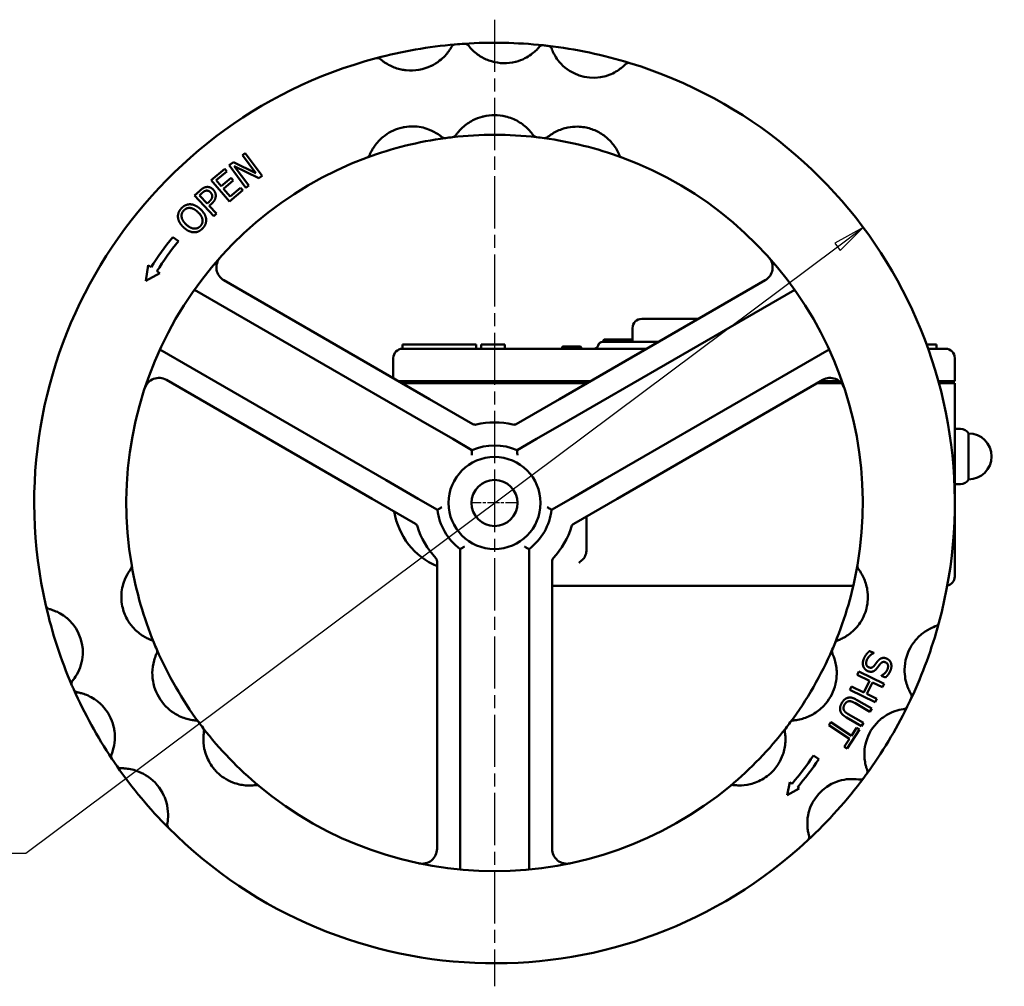
# Model space of a CAD drawing. Units: millimetres. Extents: x 0 to 840, y -7 to 594.
# Drawn here: x 154 to 368, y 201 to 411 of the extents above; entities that cross this region are included whole.
import ezdxf

# ---------------------------------------------------------------- set-up
doc = ezdxf.new("R2010")
doc.units = ezdxf.units.MM
doc.header["$LTSCALE"] = 2
doc.linetypes.add('CHAIN', pattern=[0.7087, 0.4724, -0.0591, 0.1181, -0.0591])
for name, color, linetype, lineweight in [('Видимый контур (ГОСТ)', 7, 'Continuous', 50), ('Маркер центра (ГОСТ)', 7, 'Continuous', 25), ('Размер (ГОСТ)', 7, 'Continuous', 25)]:
    doc.layers.add(name, color=color, linetype=linetype, lineweight=lineweight)
doc.styles.add('Обычный текст (ГОСТ)', font='GOST Common Italic.ttf')
doc.dimstyles.new('Обычный (ГОСТ)', dxfattribs={"dimscale": 2, "dimtxt": 3.5, "dimasz": 3.5, "dimexe": 1, "dimexo": 0, "dimgap": 0.5, "dimtad": 1, "dimrnd": 1e-08, "dimtxsty": 'Обычный текст (ГОСТ)', "dimblk": 'Filled-1', "dimcen": 0.09, "dimdle": 15, "dimclrd": 256, "dimclre": 256, "dimclrt": 256, "dimazin": 2, "dimtfac": 0.714286, "dimtdec": 3, "dimtmove": 0, "dimatfit": 3, "dimfxl": 1, "dimtolj": 1, "dimlwd": 25, "dimlwe": 25, "dimarcsym": 0})

# ---------------------------------------------------------------- blocks, each defined once
blk = doc.blocks.new('Filled-1')
at = {"color": 0}
for p, q in [((0, 0), (-1, 0.143)), ((-1, 0.143), (-1, -0.143)), ((-1, 0), (0, 0)), ((-1, -0.143), (0, 0))]:
    blk.add_line(p, q, dxfattribs=at)
at = {"color": 0, "flags": 128}
blk.add_lwpolyline([(-1, -0.143), (0, 0), (-1, 0.143), (-1, -0.143)], dxfattribs=at)
at = {"color": 0}
blk.add_solid([(-1, -0.143), (0, 0), (-1, 0.143), (-1, -0.143)], dxfattribs=at)
blk = doc.blocks.new('*D19')
at = {"layer": 'Defpoints', "color": 0, "linetype": 'Continuous', "transparency": 16777216}
for p in [(337.55, 365.88), (257.42, 306.06)]:
    blk.add_point(p, dxfattribs=at)
at = {"layer": 'Размер (ГОСТ)', "linetype": 'Continuous', "lineweight": 25, "transparency": 16777216}
for p, q in [((155.54, 230.01), (331.94, 361.69)), ((121.52, 230.01), (155.54, 230.01))]:
    blk.add_line(p, q, dxfattribs=at)
blk.add_arc((257.42, 306.06), 100, 312.8819, 37.8862, dxfattribs=at)
at = {"layer": 'Размер (ГОСТ)', "linetype": 'Continuous', "lineweight": 25, "transparency": 16777216, "xscale": 7, "yscale": 7, "zscale": 7, "rotation": 36.7402792593087}
blk.add_blockref('Filled-1', (337.55, 365.88), dxfattribs=at)
at = {"layer": 'Размер (ГОСТ)', "linetype": 'Continuous', "lineweight": 25, "transparency": 16777216, "insert": (121.52, 241.54), "char_height": 7, "attachment_point": 1, "style": 'Обычный текст (ГОСТ)'}
blk.add_mtext('\\A1; \\fAIGDT|b0|i0;{\\H7.0000;n}\\fGOST Common|b0|i1;{\\H7.0000;200}', dxfattribs=at)

msp = doc.modelspace()

# ---------------------------------------------------------------- linework, layer by layer
at = {"layer": 'Видимый контур (ГОСТ)'}
for p, q in [((202.6477, 381.6011), (203.2532, 382.0543)), ((205.542, 377.7348), (202.6477, 381.6011)), ((203.2532, 382.0543), (206.9088, 377.171)), ((199.7589, 379.4386), (200.6809, 380.1288)), ((203.4144, 374.5552), (199.7589, 379.4386)), ((200.6809, 380.1288), (205.542, 377.7348)), ((206.1806, 376.6259), (200.868, 379.2191)), ((200.868, 379.2191), (204.0199, 375.0085)), ((195.8682, 376.1947), (198.7829, 378.6581)), ((199.2487, 378.1069), (196.9532, 376.1668)), ((198.0317, 374.8907), (200.1724, 376.6999)), ((198.7829, 378.6581), (199.2487, 378.1069)), ((200.1724, 376.6999), (200.6383, 376.1487)), ((206.9088, 377.171), (206.1806, 376.6259)), ((199.8057, 371.5358), (195.8682, 376.1947)), ((196.9532, 376.1668), (198.0317, 374.8907)), ((200.6383, 376.1487), (198.4976, 374.3395)), ((199.959, 372.6103), (202.2545, 374.5503)), ((202.2545, 374.5503), (202.7204, 373.9991)), ((204.0199, 375.0085), (203.4144, 374.5552)), ((192.2343, 372.83), (193.3501, 373.8804)), ((196.4153, 368.3883), (192.2343, 372.83)), ((193.7952, 373.3354), (193.3057, 372.8746)), ((193.3057, 372.8746), (194.9727, 371.1036)), ((198.4976, 374.3395), (199.959, 372.6103)), ((202.7204, 373.9991), (199.8057, 371.5358)), ((194.9727, 371.1036), (195.3758, 371.4831)), ((195.9474, 371.0707), (195.4471, 370.5997)), ((195.4471, 370.5997), (197.0056, 368.944)), ((197.0056, 368.944), (196.4153, 368.3883)), ((187.4925, 363.8087), (188.716, 362.906)), ((181.6424, 354.2919), (182.1261, 357.7383)), ((182.1261, 357.7383), (182.8066, 357.2698)), ((184.6892, 355.9738), (181.6424, 354.2919)), ((184.0587, 356.4078), (184.6892, 355.9738)), ((243.3044, 328.6384), (198.6145, 354.4401)), ((316.2203, 354.4401), (271.5304, 328.6384)), ((241.3737, 323.9796), (192.1905, 352.3755)), ((322.6443, 352.3755), (273.4611, 323.9796)), ((289.4174, 346.0565), (301.6994, 346.0565)), ((287.4174, 341.0565), (287.4174, 344.0565)), ((237.4174, 340.5165), (253.4174, 340.5165)), ((237.4174, 340.5165), (237.4174, 339.5565)), ((253.4174, 340.5165), (253.4174, 339.5565)), ((254.517, 340.5065), (254.9789, 340.5065)), ((254.517, 339.5565), (254.517, 340.5065)), ((254.9789, 340.5065), (256.5024, 340.5065)), ((256.5024, 340.5065), (259.6223, 340.5065)), ((259.6223, 339.5565), (259.6223, 340.5065)), ((280.9193, 341.0565), (293.0392, 341.0565)), ((281.0749, 341.2557), (281.0749, 341.3565)), ((281.2749, 341.5565), (282.0038, 341.5565)), ((285.1815, 341.5565), (282.0038, 341.5565)), ((285.1815, 341.5565), (285.9104, 341.5565)), ((285.9104, 341.5565), (286.3377, 341.5565)), ((286.1104, 341.2565), (286.1104, 341.3565)), ((286.5952, 341.5565), (286.3377, 341.5565)), ((286.5377, 341.2565), (286.5377, 341.3565)), ((286.5952, 341.5565), (287.4174, 341.5565)), ((351.2924, 340.5165), (353.4174, 340.5165)), ((353.4174, 340.5165), (353.4174, 339.5565)), ((184.6905, 339.3851), (233.8737, 310.9892)), ((237.4174, 339.5565), (240.4174, 339.5565)), ((274.2512, 339.5565), (240.4174, 339.5565)), ((272.0941, 339.7565), (272.0941, 339.8565)), ((272.7656, 340.0565), (272.2941, 340.0565)), ((274.1784, 340.0565), (272.7656, 340.0565)), ((275.5866, 340.0565), (274.1784, 340.0565)), ((280.8844, 339.5565), (274.2512, 339.5565)), ((276.0627, 340.0565), (275.5866, 340.0565)), ((276.2627, 339.7565), (276.2627, 339.8565)), ((280.8844, 339.5565), (290.4411, 339.5565)), ((280.9611, 310.9892), (330.1443, 339.3851)), ((351.6392, 339.5565), (355.4174, 339.5565)), ((235.4174, 337.5565), (235.4174, 333.192)), ((357.4174, 332.5565), (357.4174, 337.5565)), ((186.1145, 332.7895), (230.8044, 306.9877)), ((240.4174, 332.5565), (236.5181, 332.5565)), ((237.3841, 332.0565), (240.4174, 332.0565)), ((240.4174, 332.5565), (274.2512, 332.5565)), ((240.4174, 332.0565), (277.4174, 332.0565)), ((241.4174, 332.5565), (241.4174, 332.0565)), ((249.4174, 332.5565), (249.4174, 332.0565)), ((258.0359, 332.0565), (258.0359, 332.5565)), ((274.2512, 332.5565), (278.3168, 332.5565)), ((277.4507, 332.0565), (277.4174, 332.0565)), ((277.4174, 332.0373), (277.4174, 332.0565)), ((284.0304, 306.9877), (328.7203, 332.7895)), ((327.4507, 332.0565), (332.8411, 332.0565)), ((328.3168, 332.5565), (332.3195, 332.5565)), ((331.7989, 332.0565), (331.7989, 332.5565)), ((357.4174, 332.5565), (353.8422, 332.5565)), ((353.9783, 332.0565), (357.4174, 332.0565)), ((357.4174, 290.0565), (357.4174, 332.0565)), ((250.8274, 324.295), (243.3044, 328.6384)), ((271.5304, 328.6384), (264.0074, 324.295)), ((248.3274, 319.9648), (241.3737, 323.9796)), ((252.713, 323.2064), (250.8274, 324.295)), ((264.0074, 324.295), (262.1219, 323.2064)), ((273.4611, 323.9796), (266.5074, 319.9648)), ((357.4174, 322.1806), (358.6854, 322.1806)), ((360.4174, 321.1806), (360.4174, 311.1806)), ((252.5071, 317.5517), (248.3274, 319.9648)), ((266.5074, 319.9648), (262.3277, 317.5517)), ((233.8737, 310.9892), (240.8274, 306.9745)), ((274.0074, 306.9745), (280.9611, 310.9892)), ((357.4174, 310.1806), (358.6854, 310.1806)), ((230.8044, 306.9877), (238.3274, 302.6443)), ((240.8274, 306.9745), (245.0071, 304.5613)), ((269.8277, 304.5613), (274.0074, 306.9745)), ((276.5074, 302.6443), (284.0304, 306.9877)), ((238.3274, 302.6443), (240.213, 301.5557)), ((274.6219, 301.5557), (276.5074, 302.6443)), ((277.4174, 296.0565), (277.4174, 303.1697)), ((249.9174, 296.0565), (249.9174, 291.2302)), ((264.9174, 291.2302), (264.9174, 296.0565)), ((244.9174, 293.4074), (244.9174, 291.2302)), ((269.9174, 291.2302), (269.9174, 293.4074)), ((244.9174, 291.2302), (244.9174, 282.5434)), ((249.9174, 291.2302), (249.9174, 283.2007)), ((264.9174, 283.2007), (264.9174, 291.2302)), ((269.9174, 282.5434), (269.9174, 291.2302)), ((278.672, 288.0565), (269.9174, 288.0565)), ((307.4174, 288.0565), (278.672, 288.0565)), ((307.4174, 288.0565), (335.3661, 288.0565)), ((244.9174, 282.5434), (244.9174, 230.9399)), ((249.9174, 283.2007), (249.9174, 226.4088)), ((264.9174, 226.4088), (264.9174, 283.2007)), ((269.9174, 230.9399), (269.9174, 282.5434)), ((338.8827, 273.8844), (339.821, 273.4886)), ((339.821, 273.4886), (339.7979, 273.434)), ((336.2343, 268.7268), (336.593, 269.4538)), ((338.9117, 267.4055), (336.2343, 268.7268)), ((336.593, 269.4538), (342.0632, 266.7543)), ((341.4895, 268.5411), (341.5126, 268.5957)), ((342.3822, 268.1645), (341.4895, 268.5411)), ((334.6329, 265.4819), (334.9917, 266.2089)), ((340.1031, 262.7824), (334.6329, 265.4819)), ((334.9917, 266.2089), (337.6692, 264.8876)), ((337.6692, 264.8876), (338.9117, 267.4055)), ((339.5589, 267.0861), (338.3164, 264.5682)), ((341.7044, 266.0273), (339.5589, 267.0861)), ((342.0632, 266.7543), (341.7044, 266.0273)), ((336.0736, 263.3133), (339.3722, 261.4139)), ((338.3164, 264.5682), (340.4619, 263.5094)), ((340.4619, 263.5094), (340.1031, 262.7824)), ((338.9676, 260.7114), (335.6691, 262.6107)), ((339.3722, 261.4139), (338.9676, 260.7114)), ((337.1695, 257.5884), (333.8709, 259.4878)), ((334.2583, 260.2002), (337.574, 258.291)), ((330.0362, 257.7832), (330.4818, 258.4604)), ((334.5287, 254.8264), (330.0362, 257.7832)), ((330.4818, 258.4604), (334.9744, 255.5036)), ((336.7024, 256.8163), (334.0065, 252.7201)), ((334.9744, 255.5036), (336.0995, 257.2131)), ((336.0995, 257.2131), (336.7024, 256.8163)), ((337.574, 258.291), (337.1695, 257.5884)), ((333.4036, 253.1169), (334.5287, 254.8264)), ((334.0065, 252.7201), (333.4036, 253.1169)), ((326.7075, 251.1642), (327.8695, 250.3856)), ((320.9746, 242.6086), (321.6162, 245.3951)), ((323.592, 244.0019), (320.9746, 242.6086)), ((321.6162, 245.3951), (322.0658, 245.0781)), ((323.2133, 244.2689), (323.592, 244.0019))]:
    msp.add_line(p, q, dxfattribs=at)
for radius in [10, 5]:
    msp.add_circle((257.4174, 306.0565), radius, dxfattribs=at)
for centre, radius, start, end in [((257.4174, 306.0565), 100, 94.894468, 104.895177), ((248.9707, 404.6955), 1, 94.894468, 150.595598), ((257.4174, 306.0565), 100, 93.754117, 94.894468), ((257.4174, 306.0565), 100, 83.92385, 93.754117), ((250.9354, 404.8441), 1, 37.637142, 93.754117), ((267.8966, 404.5003), 1, 83.92385, 140.040824), ((257.4174, 306.0565), 100, 83.340714, 83.92385), ((268.8979, 404.3886), 1, 20.502692, 83.340714), ((257.4174, 306.0565), 100, 72.881949, 83.340714), ((257.4174, 306.0565), 100, 104.895177, 192.881949), ((231.9693, 401.7299), 1, 49.194046, 104.895177), ((239.2563, 410.1702), 10.1508, 264.177071, 295.612574), ((259.5542, 411.4903), 9.8837, 253.555106, 284.12286), ((278.9069, 408.1313), 9.6858, 230.213998, 286.008664), ((286.5572, 400.6708), 1, 72.881949, 135.71997), ((257.4174, 306.0565), 100, 344.895177, 72.881949), ((257.4174, 380.0365), 10.2883, 76.568906, 103.431093), ((239.5647, 377.8501), 10.0249, 102.137285, 105.791348), ((257.4174, 306.0565), 80, 97.669072, 110.259561), ((246.6079, 386.332), 1, 230.294599, 277.669072), ((257.4174, 306.0565), 80, 96.546502, 97.669072), ((257.4174, 306.0565), 80, 83.453498, 96.546502), ((248.1826, 386.5283), 1, 276.546502, 324.89366), ((266.6522, 386.5283), 1, 215.10634, 263.453498), ((257.4174, 306.0565), 80, 82.266319, 83.453498), ((268.3175, 386.3197), 1, 262.266319, 309.455395), ((257.4174, 306.0565), 80, 69.768643, 82.266319), ((257.4174, 306.0565), 80, 110.259561, 189.768643), ((229.3692, 382.0453), 1, 290.259561, 337.634034), ((285.4282, 382.0591), 1, 202.579568, 249.768643), ((257.4174, 306.0565), 80, 350.259561, 69.768643), ((236.0325, 324.0754), 62.7285, 140.697307, 148.050219), ((236.0325, 324.0754), 61.21, 140.62573, 148.114631), ((200.2395, 357.2547), 3.25, 138.158106, 240), ((314.5953, 357.2547), 3.25, 300, 41.841894), ((289.4174, 344.0565), 2, 90, 180), ((278.9809, 340.5565), 1, 270, 345.522488), ((280.9174, 340.0565), 1, 92.027977, 165.522488), ((280.8749, 341.2557), 0.2, 272.027977, 0), ((281.2749, 341.3565), 0.2, 90, 180), ((285.9104, 341.3565), 0.2, 0, 90), ((286.3104, 341.2565), 0.2, 180, 270), ((286.3377, 341.3565), 0.2, 0, 90), ((286.7377, 341.2565), 0.2, 180, 270), ((237.4174, 337.5565), 2, 90, 180), ((271.8941, 339.7565), 0.2, 270, 0), ((272.2941, 339.8565), 0.2, 90, 180), ((276.0627, 339.8565), 0.2, 0, 90), ((276.4627, 339.7565), 0.2, 180, 270), ((355.4174, 337.5565), 2, 0, 90), ((184.4895, 329.9749), 3.25, 60, 161.841894), ((330.3453, 329.9749), 3.25, 18.158106, 120), ((253.213, 324.0724), 1, 240, 283.136259), ((257.4174, 306.0565), 17.5, 76.863741, 103.136259), ((261.6219, 324.0724), 1, 256.863741, 300), ((358.6854, 320.1806), 2, 30, 90), ((360.4174, 316.1806), 5, 270, 90), ((257.4174, 306.0565), 12.5, 66.869898, 113.130102), ((358.6854, 312.1806), 2, 270, 330), ((251.1019, 306.741), 15.6845, 189.303567, 246.777359), ((257.4174, 306.0565), 12.5, 186.869898, 233.130102), ((257.4174, 306.0565), 12.5, 306.869898, 353.130102), ((239.713, 300.6897), 1, 16.863741, 60), ((257.4174, 306.0565), 17.5, 196.863741, 223.136259), ((257.4174, 306.0565), 17.5, 316.863741, 343.136259), ((275.1219, 300.6897), 1, 120, 163.136259), ((243.9174, 293.4074), 1, 0, 43.136259), ((270.9174, 293.4074), 1, 136.863741, 180), ((177.5918, 292.3132), 1, 322.579568, 9.768643), ((257.4174, 306.0565), 80, 189.768643, 202.266319), ((257.4174, 306.0565), 80, 337.669072, 350.259561), ((337.2497, 292.3525), 1, 170.259561, 217.634034), ((355.4174, 290.0565), 2, 280.750883, 0), ((257.4174, 306.0565), 100, 192.881949, 203.340714), ((160.9091, 283.9851), 1, 192.881949, 255.71997), ((328.5188, 285.6206), 10.0249, 342.137285, 345.791348), ((158.2733, 273.6295), 9.6858, 350.213998, 46.008664), ((257.4174, 306.0565), 100, 334.894468, 344.895177), ((352.997, 280.2585), 1, 289.194046, 344.895177), ((182.4574, 275.3646), 1, 22.266319, 69.455395), ((332.3428, 275.2801), 1, 110.294599, 157.669072), ((257.4174, 306.0565), 80, 202.266319, 203.453498), ((183.1093, 273.8181), 1, 335.10634, 23.453498), ((257.4174, 306.0565), 80, 203.453498, 216.546502), ((257.4174, 306.0565), 80, 323.453498, 336.546502), ((331.7255, 273.8181), 1, 156.546502, 204.89366), ((257.4174, 306.0565), 80, 336.546502, 337.669072), ((356.6631, 269.7276), 10.1508, 144.177071, 175.612574), ((166.5191, 266.8329), 1, 140.502692, 203.340714), ((257.4174, 306.0565), 100, 203.340714, 203.92385), ((257.4174, 306.0565), 100, 203.92385, 213.754117), ((166.923, 265.9098), 1, 203.92385, 260.040824), ((193.3488, 269.0665), 10.2883, 196.568907, 223.431093), ((321.486, 269.0665), 10.2883, 316.568907, 343.431093), ((257.4174, 306.0565), 100, 333.754117, 334.894468), ((347.0647, 264.0521), 1, 334.894468, 30.595598), ((165.0407, 255.1901), 9.8837, 13.555106, 44.12286), ((257.4174, 306.0565), 100, 323.92385, 333.754117), ((346.211, 262.2763), 1, 277.637142, 333.754117), ((192.3441, 257.823), 1, 36.546502, 84.89366), ((257.4174, 306.0565), 80, 216.546502, 217.669072), ((257.4174, 306.0565), 80, 217.669072, 230.259561), ((193.3016, 256.5574), 1, 350.294599, 37.669072), ((257.4174, 306.0565), 80, 309.768643, 322.266319), ((321.4774, 256.4851), 1, 142.266319, 189.455395), ((257.4174, 306.0565), 80, 322.266319, 323.453498), ((322.4907, 257.823), 1, 95.10634, 143.453498), ((347.6574, 251.4891), 9.8837, 133.555106, 164.12286), ((175.1059, 251.0491), 1, 157.637142, 213.754117), ((257.4174, 306.0565), 100, 213.754117, 214.894468), ((265.5722, 292.9772), 74.0665, 319.706476, 325.63018), ((265.5722, 292.9772), 75.4653, 319.801301, 325.640276), ((257.4174, 306.0565), 100, 214.894468, 224.895177), ((176.2169, 249.4219), 1, 214.894468, 270.595598), ((176.3328, 238.2717), 10.1508, 24.177071, 55.612574), ((204.1686, 254.6988), 10.0249, 222.137285, 225.791348), ((257.4174, 306.0565), 100, 312.881949, 323.340714), ((336.8352, 246.948), 1, 260.502692, 323.340714), ((257.4174, 306.0565), 100, 323.340714, 323.92385), ((337.4327, 247.7594), 1, 323.92385, 20.040824), ((205.6332, 243.7717), 1, 50.259561, 97.634034), ((257.4174, 306.0565), 80, 230.259561, 309.768643), ((309.2322, 243.7972), 1, 82.579568, 129.768643), ((335.072, 236.4087), 9.6858, 110.213998, 166.008664), ((187.2859, 236.1811), 1, 169.194046, 224.895177), ((257.4174, 306.0565), 100, 224.895177, 312.881949), ((324.7859, 233.5135), 1, 312.881949, 15.71997), ((241.6674, 230.9399), 3.25, 258.158106, 0), ((273.1674, 230.9399), 3.25, 180, 281.841894)]:
    msp.add_arc(centre, radius, start, end, dxfattribs=at)
for points, knots in [([(248.0995, 405.1865), (248.0995, 405.1865), (248.0901, 405.1697), (248.0412, 405.084), (247.9869, 404.9895), (247.806, 404.6947), (247.6623, 404.4715), (247.2571, 403.9114), (246.9763, 403.5625), (246.3076, 402.8507), (245.9138, 402.4887), (244.9355, 401.7275), (244.3298, 401.3497), (243.6765, 401.0323), (243.6604, 401.0245), (243.6444, 401.0169)], [0, 0, 0, 0, 0.064551337, 0.064551337, 0.167833476, 0.167833476, 0.302100257, 0.302100257, 0.467617789, 0.467617789, 0.646115688, 0.646115688, 0.879631538, 0.879631538, 0.885497496, 0.885497496, 0.885497496, 0.885497496]), ([(256.7561, 402.0109), (256.3686, 402.1253), (255.9881, 402.2635), (254.8461, 402.7593), (254.1153, 403.1997), (253.0933, 403.9938), (252.7413, 404.3184), (252.2903, 404.7832), (252.1463, 404.9449), (251.8307, 405.3151), (251.7273, 405.4547), (251.7273, 405.4547)], [1.468008119, 1.468008119, 1.468008119, 1.468008119, 1.601475639, 1.601475639, 1.879815264, 1.879815264, 2.056151333, 2.056151333, 2.163495713, 2.163495713, 2.355324573, 2.355324573, 2.355324573, 2.355324573]), ([(267.1301, 405.1426), (267.1301, 405.1426), (267.1177, 405.1278), (267.0538, 405.0523), (266.9829, 404.9692), (266.7501, 404.712), (266.5668, 404.5184), (266.0634, 404.0429), (265.7222, 403.7531), (264.9322, 403.1824), (264.4779, 402.9036), (263.3901, 402.3558), (262.7418, 402.1094), (262.0393, 401.924), (262.0026, 401.9146), (261.9658, 401.9053)], [0, 0, 0, 0, 0.06485852, 0.06485852, 0.168632153, 0.168632153, 0.303537875, 0.303537875, 0.469122992, 0.469122992, 0.647307213, 0.647307213, 0.874783635, 0.874783635, 0.887312899, 0.887312899, 0.887312899, 0.887312899]), ([(272.7087, 400.6883), (272.1398, 401.1621), (271.6235, 401.7067), (270.8857, 402.6785), (270.6234, 403.0933), (270.2893, 403.7014), (270.1826, 403.9189), (269.9157, 404.5028), (269.8346, 404.7388), (269.8346, 404.7388)], [0, 0, 0, 0, 0.24501332, 0.24501332, 0.419810299, 0.419810299, 0.529738014, 0.529738014, 0.767044371, 0.767044371, 0.767044371, 0.767044371]), ([(238.2265, 400.0718), (237.8673, 400.1084), (237.51, 400.1643), (236.3076, 400.4184), (235.4774, 400.7135), (234.2864, 401.3046), (233.869, 401.5572), (233.3262, 401.9281), (233.151, 402.0588), (232.7572, 402.3661), (232.6228, 402.4868), (232.6228, 402.4868)], [1.497336161, 1.497336161, 1.497336161, 1.497336161, 1.616316065, 1.616316065, 1.902734518, 1.902734518, 2.081143079, 2.081143079, 2.188098643, 2.188098643, 2.382838898, 2.382838898, 2.382838898, 2.382838898]), ([(285.8413, 401.369), (285.8413, 401.369), (285.8271, 401.3543), (285.7533, 401.2796), (285.6714, 401.1972), (285.4018, 400.9428), (285.1889, 400.7514), (284.6109, 400.2929), (284.2249, 400.0209), (283.3504, 399.5093), (282.8591, 399.2717), (282.0965, 398.9817), (281.8389, 398.8959), (281.578, 398.8211)], [0, 0, 0, 0, 0.069210227, 0.069210227, 0.179946591, 0.179946591, 0.323903864, 0.323903864, 0.496281353, 0.496281353, 0.677214391, 0.677214391, 0.767036154, 0.767036154, 0.767036154, 0.767036154]), ([(249.0007, 385.9532), (249.0007, 385.9532), (249.0107, 385.9676), (249.0625, 386.0405), (249.1199, 386.1207), (249.3064, 386.3683), (249.4522, 386.554), (249.8631, 387.0299), (250.1505, 387.3327), (250.8005, 387.927), (251.1632, 388.2191), (251.9232, 388.7468), (252.3191, 388.9846), (253.3683, 389.5216), (254.0433, 389.7823), (254.834, 389.9957), (254.9307, 390.0202), (255.0277, 390.0434)], [0, 0, 0, 0, 0.05848166, 0.05848166, 0.15205231, 0.15205231, 0.27369415, 0.27369415, 0.43160578, 0.43160578, 0.58984569, 0.58984569, 0.74245059, 0.74245059, 0.9791796, 0.9791796, 1.01200408, 1.01200408, 1.01200408, 1.01200408]), ([(259.8071, 390.0434), (260.7769, 389.8118), (261.714, 389.4368), (263.3954, 388.4639), (264.1501, 387.8602), (265.1131, 386.886), (265.4166, 386.5142), (265.676, 386.173), (265.7306, 386.0981), (265.8121, 385.9848), (265.8341, 385.9532), (265.8341, 385.9532)], [1.54125577, 1.54125577, 1.54125577, 1.54125577, 1.86930636, 1.86930636, 2.18550221, 2.18550221, 2.39085743, 2.39085743, 2.46676754, 2.46676754, 2.55327807, 2.55327807, 2.55327807, 2.55327807]), ([(230.294, 381.6648), (230.294, 381.6648), (230.3005, 381.6807), (230.3344, 381.7618), (230.3719, 381.8511), (230.4971, 382.1286), (230.5964, 382.3379), (230.8873, 382.8822), (231.0974, 383.2342), (231.5971, 383.95), (231.8879, 384.3144), (232.515, 384.9918), (232.8489, 385.3071), (233.7544, 386.0504), (234.3559, 386.4453), (235.5812, 387.0733), (236.1999, 387.3166), (236.8366, 387.4966)], [0, 0, 0, 0, 0.0575968, 0.0575968, 0.14975168, 0.14975168, 0.26955303, 0.26955303, 0.42529478, 0.42529478, 0.58426556, 0.58426556, 0.73644816, 0.73644816, 0.97239862, 0.97239862, 1.19069028, 1.19069028, 1.19069028, 1.19069028]), ([(237.457, 387.6509), (237.5935, 387.6803), (237.7306, 387.7068), (238.4926, 387.8376), (239.127, 387.8854), (240.9045, 387.8508), (242.0521, 387.6252), (243.8978, 386.9308), (244.6426, 386.5181), (245.4427, 385.9771), (245.6532, 385.8162), (245.9073, 385.615), (245.969, 385.5626), (245.969, 385.5626)], [1.26100183, 1.26100183, 1.26100183, 1.26100183, 1.30707721, 1.30707721, 1.51606652, 1.51606652, 1.89381331, 1.89381331, 2.18492805, 2.18492805, 2.32779395, 2.32779395, 2.451728, 2.451728, 2.451728, 2.451728]), ([(268.9529, 385.5476), (268.9529, 385.5476), (268.9661, 385.5585), (269.034, 385.6138), (269.109, 385.6746), (269.3495, 385.8594), (269.5353, 385.9964), (270.0468, 386.3375), (270.3969, 386.5478), (271.1735, 386.9416), (271.6016, 387.1251), (272.4731, 387.4249), (272.9154, 387.5445), (274.0624, 387.7704), (274.7777, 387.8333), (275.9974, 387.8091), (276.5028, 387.7604), (277.8575, 387.5249), (278.694, 387.2636), (280.2971, 386.5219), (281.0615, 386.0331), (282.3927, 384.9051), (282.968, 384.2667), (283.706, 383.2287), (283.9414, 382.8325), (284.2393, 382.2674), (284.3329, 382.0677), (284.4691, 381.7638), (284.5048, 381.6751), (284.5048, 381.6751)], [0, 0, 0, 0, 0.05742377, 0.05742377, 0.14930179, 0.14930179, 0.26874323, 0.26874323, 0.4240171, 0.4240171, 0.58294415, 0.58294415, 0.73487766, 0.73487766, 0.9704593, 0.9704593, 1.1375402, 1.1375402, 1.42433298, 1.42433298, 1.72068743, 1.72068743, 2.00342733, 2.00342733, 2.17838505, 2.17838505, 2.29878392, 2.29878392, 2.4330375, 2.4330375, 2.4330375, 2.4330375]), ([(252.4516, 316.4291), (252.4516, 316.4308), (252.4517, 316.4324), (252.4552, 316.5235), (252.4589, 316.6129), (252.4665, 316.7863), (252.4705, 316.8703), (252.4805, 317.0753), (252.4865, 317.1894), (252.4965, 317.3698), (252.5004, 317.4382), (252.5058, 317.5287), (252.5071, 317.5517), (252.5071, 317.5517)], [-0.000505867, -0.000505867, -0.000505867, -0.000505867, 0, 0, 0.026846594, 0.026846594, 0.053326714, 0.053326714, 0.094755295, 0.094755295, 0.131933931, 0.131933931, 0.167232273, 0.167232273, 0.167232273, 0.167232273]), ([(262.3277, 317.5517), (262.3277, 317.5517), (262.3291, 317.5287), (262.3344, 317.4382), (262.3383, 317.3698), (262.3483, 317.1894), (262.3543, 317.0753), (262.3643, 316.8703), (262.3683, 316.7863), (262.3759, 316.6129), (262.3796, 316.5235), (262.3831, 316.4324), (262.3832, 316.4308), (262.3832, 316.4291)], [0, 0, 0, 0, 0.035161038, 0.035161038, 0.072195058, 0.072195058, 0.113462491, 0.113462491, 0.139839608, 0.139839608, 0.166581775, 0.166581775, 0.167085674, 0.167085674, 0.167085674, 0.167085674]), ([(245.0071, 304.5613), (245.0071, 304.5613), (245.0264, 304.574), (245.102, 304.6238), (245.1594, 304.6615), (245.3106, 304.7603), (245.4064, 304.8226), (245.5789, 304.9338), (245.6497, 304.9792), (245.7961, 305.0725), (245.8716, 305.1203), (245.9487, 305.1689), (245.9501, 305.1698), (245.9516, 305.1707)], [0, 0, 0, 0, 0.035161038, 0.035161038, 0.072195058, 0.072195058, 0.113462491, 0.113462491, 0.139839608, 0.139839608, 0.166581775, 0.166581775, 0.167085674, 0.167085674, 0.167085674, 0.167085674]), ([(268.8832, 305.1707), (268.8847, 305.1698), (268.8861, 305.1689), (268.9632, 305.1203), (269.0387, 305.0725), (269.1851, 304.9792), (269.2559, 304.9338), (269.4284, 304.8226), (269.5242, 304.7603), (269.6755, 304.6615), (269.7328, 304.6238), (269.8085, 304.574), (269.8277, 304.5613), (269.8277, 304.5613)], [-0.000505867, -0.000505867, -0.000505867, -0.000505867, 0, 0, 0.026846594, 0.026846594, 0.053326714, 0.053326714, 0.094755295, 0.094755295, 0.131933931, 0.131933931, 0.167232273, 0.167232273, 0.167232273, 0.167232273]), ([(250.9174, 296.5697), (250.9159, 296.5689), (250.9144, 296.5681), (250.8338, 296.5256), (250.7546, 296.4841), (250.6005, 296.404), (250.5258, 296.3654), (250.3433, 296.2716), (250.2415, 296.2198), (250.0803, 296.1382), (250.019, 296.1074), (249.938, 296.0668), (249.9174, 296.0565), (249.9174, 296.0565)], [-0.000505867, -0.000505867, -0.000505867, -0.000505867, 0, 0, 0.026846594, 0.026846594, 0.053326714, 0.053326714, 0.094755295, 0.094755295, 0.131933931, 0.131933931, 0.167232273, 0.167232273, 0.167232273, 0.167232273]), ([(264.9174, 296.0565), (264.9174, 296.0565), (264.8968, 296.0668), (264.8158, 296.1074), (264.7545, 296.1382), (264.5933, 296.2198), (264.4915, 296.2716), (264.309, 296.3654), (264.2343, 296.404), (264.0803, 296.4841), (264.001, 296.5256), (263.9204, 296.5681), (263.9189, 296.5689), (263.9174, 296.5697)], [0, 0, 0, 0, 0.035161038, 0.035161038, 0.072195058, 0.072195058, 0.113462491, 0.113462491, 0.139839608, 0.139839608, 0.166581775, 0.166581775, 0.167085674, 0.167085674, 0.167085674, 0.167085674]), ([(277.4174, 296.0565), (277.4174, 295.739), (277.3764, 295.4215), (277.2384, 294.8784), (277.1567, 294.6485), (277.0575, 294.4285)], [1.836273941, 1.836273941, 1.836273941, 1.836273941, 1.931522047, 1.931522047, 2.004698524, 2.004698524, 2.004698524, 2.004698524]), ([(275.7914, 293.0398), (275.7927, 293.0411), (275.7939, 293.0424), (276.0446, 293.3078), (276.3095, 293.5572), (276.5889, 293.7971), (276.6055, 293.8112), (276.6221, 293.8253)], [-0.115783157, -0.115783157, -0.115783157, -0.115783157, -0.115250153, -0.115250153, -0.00685325, -0.00685325, 0, 0, 0, 0]), ([(276.6221, 293.8253), (276.7571, 293.9398), (276.8652, 294.0765), (276.9922, 294.2926), (277.0264, 294.3594), (277.0575, 294.4285)], [1.0655332523, 1.0655332523, 1.0655332523, 1.0655332523, 1.1216638674, 1.1216638674, 1.1452689041, 1.1452689041, 1.1452689041, 1.1452689041]), ([(182.8083, 276.301), (182.8083, 276.301), (182.7922, 276.307), (182.7104, 276.3381), (182.6202, 276.3727), (182.3399, 276.4886), (182.1283, 276.581), (181.577, 276.8535), (181.2198, 277.0516), (180.489, 277.5283), (180.1146, 277.8085), (179.4171, 278.4159), (179.0918, 278.7402), (178.3216, 279.6236), (177.9091, 280.2136), (177.0836, 281.7169), (176.7351, 282.6658), (176.4097, 284.2578), (176.3423, 284.8822), (176.3183, 286.6394), (176.5028, 287.7812), (177.1242, 289.629), (177.5055, 290.3791), (178.0045, 291.1799), (178.1518, 291.389), (178.3375, 291.6433), (178.386, 291.7055), (178.386, 291.7055)], [0, 0, 0, 0, 0.05743142, 0.05743142, 0.14932169, 0.14932169, 0.26877905, 0.26877905, 0.42407361, 0.42407361, 0.5836173, 0.5836173, 0.73595084, 0.73595084, 0.97210589, 0.97210589, 1.30202976, 1.30202976, 1.50844371, 1.50844371, 1.8822948, 1.8822948, 2.1711453, 2.1711453, 2.31078498, 2.31078498, 2.43303712, 2.43303712, 2.43303712, 2.43303712]), ([(336.4578, 291.7419), (336.4578, 291.7419), (336.4683, 291.7283), (336.5217, 291.6584), (336.5802, 291.5812), (336.758, 291.3341), (336.8896, 291.1433), (337.2156, 290.6191), (337.4155, 290.2611), (337.7862, 289.4688), (337.957, 289.0329), (338.2305, 288.1479), (338.3365, 287.6998), (338.5269, 286.5408), (338.5673, 285.8205), (338.4966, 284.4488), (338.3982, 283.7964), (338.237, 283.1599)], [0, 0, 0, 0, 0.05760445, 0.05760445, 0.14977157, 0.14977157, 0.26958883, 0.26958883, 0.42535126, 0.42535126, 0.58494176, 0.58494176, 0.73752956, 0.73752956, 0.97405878, 0.97405878, 1.19069082, 1.19069082, 1.19069082, 1.19069082]), ([(160.6624, 283.016), (160.6624, 283.016), (160.6822, 283.0111), (160.7836, 282.9846), (160.8957, 282.9549), (161.2504, 282.8488), (161.5222, 282.7603), (162.2077, 282.4894), (162.6362, 282.2912), (163.5163, 281.79), (163.9676, 281.4836), (164.6007, 280.9679), (164.8046, 280.7871), (165.0006, 280.5979)], [0, 0, 0, 0, 0.069153898, 0.069153898, 0.179800134, 0.179800134, 0.32364024, 0.32364024, 0.496037227, 0.496037227, 0.676887873, 0.676887873, 0.767036617, 0.767036617, 0.767036617, 0.767036617]), ([(338.0605, 282.5456), (338.02, 282.4202), (337.9772, 282.2956), (337.7157, 281.5819), (337.444, 281.0124), (336.5382, 279.4986), (335.7802, 278.6208), (334.2647, 277.3604), (333.5312, 276.9137), (332.6437, 276.4777), (332.3895, 276.3713), (332.0756, 276.2465), (331.9959, 276.218), (331.9959, 276.218)], [1.26100239, 1.26100239, 1.26100239, 1.26100239, 1.30446461, 1.30446461, 1.51175941, 1.51175941, 1.88662957, 1.88662957, 2.1791077, 2.1791077, 2.32505681, 2.32505681, 2.45172828, 2.45172828, 2.45172828, 2.45172828]), ([(348.4325, 275.6687), (348.6097, 275.9142), (348.798, 276.1518), (349.5867, 277.0608), (350.2763, 277.6634), (351.651, 278.5913), (352.3351, 278.9226), (353.1275, 279.2498), (353.3258, 279.3141), (353.3258, 279.3141)], [1.4973323, 1.4973323, 1.4973323, 1.4973323, 1.597121864, 1.597121864, 1.894180202, 1.894180202, 2.174137452, 2.174137452, 2.382840332, 2.382840332, 2.382840332, 2.382840332]), ([(167.8182, 271.9832), (167.6898, 271.2386), (167.4697, 270.5043), (166.8634, 269.0794), (166.4526, 268.4159), (165.905, 267.6502), (165.7474, 267.4689), (165.7474, 267.4689)], [0, 0, 0, 0, 0.250083837, 0.250083837, 0.534068041, 0.534068041, 0.767044666, 0.767044666, 0.767044666, 0.767044666]), ([(183.4878, 266.1326), (183.198, 267.1064), (183.0543, 268.1254), (183.0669, 270.0885), (183.2189, 271.0451), (183.5794, 272.3328), (183.7407, 272.7574), (183.9072, 273.1557), (183.9485, 273.2483), (184.0025, 273.3675), (184.0164, 273.3972), (184.0164, 273.3972)], [1.5412524, 1.5412524, 1.5412524, 1.5412524, 1.87554332, 1.87554332, 2.19266238, 2.19266238, 2.38904214, 2.38904214, 2.47333554, 2.47333554, 2.55327621, 2.55327621, 2.55327621, 2.55327621]), ([(330.8184, 273.3972), (330.8184, 273.3972), (330.8258, 273.3813), (330.8631, 273.2999), (330.904, 273.21), (331.0252, 272.9241), (331.1134, 272.7047), (331.3201, 272.1104), (331.4386, 271.7099), (331.6307, 270.8381), (331.7034, 270.365), (331.7786, 269.421), (331.7844, 268.9504), (331.716, 267.7528), (331.5965, 267.0268), (331.3839, 266.2587), (331.3658, 266.1956), (331.3471, 266.1326)], [0, 0, 0, 0, 0.05852991, 0.05852991, 0.15217776, 0.15217776, 0.27391997, 0.27391997, 0.43185052, 0.43185052, 0.59429064, 0.59429064, 0.74970623, 0.74970623, 0.99038398, 0.99038398, 1.01200505, 1.01200505, 1.01200505, 1.01200505]), ([(347.9254, 264.5611), (347.9254, 264.5611), (347.9156, 264.5776), (347.8658, 264.6629), (347.8111, 264.7572), (347.6462, 265.0614), (347.5246, 265.2977), (347.2421, 265.9289), (347.0803, 266.3466), (346.7983, 267.2818), (346.6817, 267.804), (346.5098, 269.0466), (346.4866, 269.7752), (346.5416, 270.499), (346.5418, 270.5015), (346.542, 270.5041)], [0, 0, 0, 0, 0.064574245, 0.064574245, 0.167893038, 0.167893038, 0.302207468, 0.302207468, 0.467725708, 0.467725708, 0.646279267, 0.646279267, 0.884647664, 0.884647664, 0.885498201, 0.885498201, 0.885498201, 0.885498201]), ([(166.75, 264.9249), (166.75, 264.9249), (166.769, 264.9216), (166.8664, 264.9039), (166.974, 264.8841), (167.3134, 264.8109), (167.5729, 264.749), (168.2368, 264.5506), (168.6584, 264.3999), (169.5479, 264.0008), (170.0167, 263.7466), (171.0522, 263.0669), (171.6045, 262.6135), (172.1125, 262.095), (172.1241, 262.0831), (172.1357, 262.0711)], [0, 0, 0, 0, 0.064890692, 0.064890692, 0.168715799, 0.168715799, 0.303688438, 0.303688438, 0.469273599, 0.469273599, 0.647534933, 0.647534933, 0.881815863, 0.881815863, 0.887313911, 0.887313911, 0.887313911, 0.887313911]), ([(192.4331, 258.819), (192.4331, 258.819), (192.4157, 258.8206), (192.3265, 258.829), (192.2282, 258.8385), (191.92, 258.8764), (191.686, 258.9098), (191.0679, 259.028), (190.6618, 259.1256), (189.8107, 259.3951), (189.3646, 259.5687), (188.5095, 259.9756), (188.099, 260.206), (187.096, 260.8639), (186.527, 261.3305), (185.9682, 261.8986), (185.9226, 261.9458), (185.8775, 261.9935)], [0, 0, 0, 0, 0.05853, 0.05853, 0.152178, 0.152178, 0.27392041, 0.27392041, 0.43185099, 0.43185099, 0.59429971, 0.59429971, 0.74972125, 0.74972125, 0.99040723, 0.99040723, 1.01200506, 1.01200506, 1.01200506, 1.01200506]), ([(328.9573, 261.9935), (328.2587, 261.2555), (327.4477, 260.6213), (325.741, 259.6507), (324.8366, 259.3041), (323.5415, 258.9727), (323.0934, 258.9001), (322.6652, 258.8452), (322.5643, 258.8347), (322.4343, 258.8218), (322.4017, 258.819), (322.4017, 258.819)], [1.5412524, 1.5412524, 1.5412524, 1.5412524, 1.8756479, 1.8756479, 2.19275191, 2.19275191, 2.3890655, 2.3890655, 2.47343612, 2.47343612, 2.5532762, 2.5532762, 2.5532762, 2.5532762]), ([(340.847, 258.652), (341.0801, 258.8736), (341.3241, 259.0839), (342.2766, 259.827), (343.0574, 260.2774), (344.5618, 260.9088), (345.2851, 261.0963), (346.1316, 261.2615), (346.3438, 261.2852), (346.3438, 261.2852)], [1.468003564, 1.468003564, 1.468003564, 1.468003564, 1.574262327, 1.574262327, 1.867370031, 1.867370031, 2.143394304, 2.143394304, 2.355326388, 2.355326388, 2.355326388, 2.355326388]), ([(174.6491, 257.5066), (174.725, 257.1917), (174.7854, 256.873), (174.9521, 255.6754), (174.9513, 254.7754), (174.7455, 253.1578), (174.5459, 252.4375), (174.2663, 251.6242), (174.1811, 251.4296), (174.1811, 251.4296)], [1.468003682, 1.468003682, 1.468003682, 1.468003682, 1.575018038, 1.575018038, 1.867709415, 1.867709415, 2.143939992, 2.143939992, 2.355326295, 2.355326295, 2.355326295, 2.355326295]), ([(196.7348, 247.973), (196.673, 248.0414), (196.6121, 248.1106), (196.1615, 248.6371), (195.812, 249.1288), (194.9597, 250.5899), (194.5657, 251.6281), (194.1701, 253.5498), (194.1214, 254.4417), (194.1726, 255.5579), (194.2132, 255.8966), (194.2696, 256.2925), (194.2873, 256.3888), (194.2873, 256.3888)], [1.26100507, 1.26100507, 1.26100507, 1.26100507, 1.29140933, 1.29140933, 1.48965843, 1.48965843, 1.84956658, 1.84956658, 2.14879887, 2.14879887, 2.31571157, 2.31571157, 2.45172958, 2.45172958, 2.45172958, 2.45172958]), ([(320.491, 256.3209), (320.491, 256.3209), (320.4938, 256.3039), (320.5078, 256.2173), (320.5229, 256.1219), (320.5628, 255.8208), (320.5886, 255.591), (320.6282, 254.9767), (320.6352, 254.5679), (320.5871, 253.6872), (320.5296, 253.2129), (320.3462, 252.2893), (320.2243, 251.8393), (319.8334, 250.7173), (319.5202, 250.0585), (318.6494, 248.6476), (318.0471, 247.9227), (316.9128, 246.893), (316.4333, 246.5306), (315.0022, 245.639), (313.9782, 245.2167), (312.0875, 244.7705), (311.2134, 244.697), (310.1412, 244.7111), (309.8229, 244.7374), (309.4514, 244.7761), (309.3614, 244.7888), (309.3614, 244.7888)], [0, 0, 0, 0, 0.05746987, 0.05746987, 0.14942167, 0.14942167, 0.26895901, 0.26895901, 0.42435755, 0.42435755, 0.58716092, 0.58716092, 0.74166566, 0.74166566, 0.98089533, 0.98089533, 1.28893988, 1.28893988, 1.48654602, 1.48654602, 1.8455984, 1.8455984, 2.14126392, 2.14126392, 2.30199022, 2.30199022, 2.43303773, 2.43303773, 2.43303773, 2.43303773]), ([(338.3721, 248.102), (338.3721, 248.102), (338.3655, 248.1201), (338.3321, 248.2133), (338.2955, 248.3164), (338.1891, 248.647), (338.113, 248.9027), (337.9529, 249.5768), (337.8726, 250.0173), (337.7735, 250.9871), (337.7592, 251.5203), (337.8301, 252.7574), (337.9468, 253.4631), (338.142, 254.1622), (338.1463, 254.1776), (338.1507, 254.193)], [0, 0, 0, 0, 0.064891578, 0.064891578, 0.168718102, 0.168718102, 0.303692583, 0.303692583, 0.469277746, 0.469277746, 0.647541232, 0.647541232, 0.882020414, 0.882020414, 0.88731394, 0.88731394, 0.88731394, 0.88731394]), ([(176.2273, 248.4219), (176.2273, 248.4219), (176.2465, 248.4222), (176.3453, 248.4227), (176.4544, 248.4229), (176.8005, 248.4136), (177.0659, 248.4007), (177.754, 248.3298), (178.1966, 248.261), (179.1476, 248.0376), (179.6583, 247.8774), (180.8225, 247.404), (181.467, 247.0584), (182.0658, 246.6485)], [0, 0, 0, 0, 0.064585504, 0.064585504, 0.16792231, 0.16792231, 0.302260159, 0.302260159, 0.467778761, 0.467778761, 0.646360048, 0.646360048, 0.885498566, 0.885498566, 0.885498566, 0.885498566]), ([(205.5004, 244.7628), (205.5004, 244.7628), (205.4833, 244.7605), (205.396, 244.7492), (205.2998, 244.7371), (204.9965, 244.7067), (204.7652, 244.6881), (204.1476, 244.6679), (203.7372, 244.6739), (202.8563, 244.75), (202.3836, 244.8223), (201.4648, 245.0345), (201.0178, 245.1705), (199.9059, 245.5966), (199.2557, 245.9302), (198.1234, 246.6769), (197.6302, 247.0736), (197.1786, 247.5129)], [0, 0, 0, 0, 0.0576424, 0.0576424, 0.14987023, 0.14987023, 0.26976642, 0.26976642, 0.42563146, 0.42563146, 0.58845489, 0.58845489, 0.7432136, 0.7432136, 0.98280607, 0.98280607, 1.19069344, 1.19069344, 1.19069344, 1.19069344]), ([(331.7253, 245.4979), (332.4437, 245.7624), (333.2001, 245.9401), (334.7433, 246.1236), (335.5187, 246.0977), (336.4403, 246.0063), (336.6702, 245.9617), (336.6702, 245.9617)], [0, 0, 0, 0, 0.253356963, 0.253356963, 0.536868276, 0.536868276, 0.767044934, 0.767044934, 0.767044934, 0.767044934]), ([(185.5932, 242.429), (185.7051, 242.1799), (185.8069, 241.9262), (186.2054, 240.8042), (186.3917, 239.8893), (186.5149, 238.2233), (186.464, 237.4677), (186.3503, 236.5868), (186.3036, 236.3686), (186.3036, 236.3686)], [1.497330513, 1.497330513, 1.497330513, 1.497330513, 1.587326097, 1.587326097, 1.889902147, 1.889902147, 2.167191886, 2.167191886, 2.382841685, 2.382841685, 2.382841685, 2.382841685]), ([(325.7485, 233.7845), (325.7485, 233.7845), (325.7429, 233.8041), (325.715, 233.9056), (325.6845, 234.018), (325.5988, 234.3796), (325.5394, 234.6603), (325.4314, 235.3911), (325.3891, 235.8615), (325.3836, 236.8751), (325.4237, 237.4198), (325.5541, 238.2241), (325.6083, 238.4886), (325.6736, 238.7505)], [0, 0, 0, 0, 0.069296603, 0.069296603, 0.180171167, 0.180171167, 0.3243081, 0.3243081, 0.496653876, 0.496653876, 0.677716937, 0.677716937, 0.767035375, 0.767035375, 0.767035375, 0.767035375])]:
    msp.add_open_spline(points, degree=3, knots=knots, dxfattribs=at)
for points in [[(193.3501, 373.8804), (193.746, 374.2531), (194.4223, 374.6453), (194.7736, 374.6976)], [(194.7736, 374.6976), (195.1812, 374.7622), (195.9533, 374.5046), (196.3023, 374.1338)], [(194.7464, 373.9116), (194.5179, 373.873), (194.0724, 373.5962), (193.7952, 373.3354)], [(195.7037, 373.5364), (195.4868, 373.7668), (195.01, 373.9561), (194.7464, 373.9116)], [(195.3758, 371.4831), (195.7358, 371.8219), (196.0701, 372.3539), (196.0718, 372.6406)], [(196.0718, 372.6406), (196.0796, 372.8991), (195.9036, 373.3241), (195.7037, 373.5364)], [(196.8419, 372.7816), (196.825, 372.338), (196.4225, 371.5179), (195.9474, 371.0707)], [(196.3023, 374.1338), (196.5733, 373.8459), (196.856, 373.1344), (196.8419, 372.7816)], [(189.3796, 370.084), (189.8064, 370.5376), (190.8076, 370.9666), (191.3291, 370.951)], [(191.2798, 370.1556), (190.8834, 370.1961), (190.1855, 369.9161), (189.8941, 369.6065)], [(192.9647, 369.2556), (192.5255, 369.6689), (191.6656, 370.1184), (191.2798, 370.1556)], [(191.3291, 370.951), (191.8614, 370.9251), (192.9896, 370.3929), (193.544, 369.8711)], [(188.6358, 368.0891), (188.5845, 368.6261), (188.9595, 369.6376), (189.3796, 370.084)], [(189.8479, 365.9437), (189.2899, 366.4688), (188.7012, 367.5456), (188.6358, 368.0891)], [(189.8941, 369.6065), (189.5926, 369.2861), (189.3618, 368.5937), (189.4266, 368.1865)], [(189.4266, 368.1865), (189.4874, 367.7967), (189.9952, 366.9658), (190.4272, 366.5593)], [(193.5011, 366.2119), (194.0805, 366.8275), (193.8394, 368.4323), (192.9647, 369.2556)], [(193.544, 369.8711), (194.084, 369.363), (194.7013, 368.2661), (194.7525, 367.7291)], [(192.0558, 364.8637), (191.5201, 364.8859), (190.3951, 365.4288), (189.8479, 365.9437)], [(190.4272, 366.5593), (191.302, 365.7361), (192.9218, 365.5964), (193.5011, 366.2119)], [(194.7525, 367.7291), (194.8046, 367.1642), (194.4189, 366.1628), (194.0089, 365.7273)], [(194.0089, 365.7273), (193.5855, 365.2773), (192.6019, 364.8453), (192.0558, 364.8637)], [(337.6674, 272.2242), (337.9248, 272.8346), (338.5411, 273.5832), (338.8827, 273.8844)], [(337.5589, 270.5425), (337.4263, 270.9149), (337.4503, 271.7096), (337.6674, 272.2242)], [(338.3372, 272.0061), (338.0759, 271.3866), (338.3235, 270.5364), (338.7471, 270.3578)], [(339.7979, 273.434), (339.2962, 273.2111), (338.5197, 272.4388), (338.3372, 272.0061)], [(340.5835, 271.5951), (340.7838, 271.8539), (341.2102, 272.2159), (341.4718, 272.3148)], [(341.4718, 272.3148), (341.7316, 272.4091), (342.3133, 272.3891), (342.6412, 272.2507)], [(342.6412, 272.2507), (343.3244, 271.9625), (343.7995, 270.5067), (343.4517, 269.6823)], [(338.537, 269.529), (338.2045, 269.6692), (337.6802, 270.2069), (337.5589, 270.5425)], [(340.4242, 270.0474), (340.0026, 269.5438), (339.0608, 269.308), (338.537, 269.529)], [(338.7471, 270.3578), (339.0841, 270.2156), (339.6434, 270.3713), (339.9, 270.687)], [(339.9, 270.687), (340.0823, 270.9158), (340.3651, 271.3063), (340.5835, 271.5951)], [(341.2063, 271.0748), (341.0426, 270.8649), (340.5886, 270.2463), (340.4242, 270.0474)], [(342.3901, 271.4392), (342.0349, 271.5891), (341.4518, 271.3897), (341.2063, 271.0748)], [(341.5126, 268.5957), (341.8719, 268.7607), (342.5898, 269.445), (342.7838, 269.9051)], [(343.4517, 269.6823), (343.2519, 269.2087), (342.7116, 268.4494), (342.3822, 268.1645)], [(342.7838, 269.9051), (343.0028, 270.4243), (342.7864, 271.2721), (342.3901, 271.4392)], [(332.8744, 262.6113), (333.1432, 263.0783), (333.787, 263.6316), (334.1718, 263.7352)], [(334.1718, 263.7352), (334.6063, 263.8558), (335.5081, 263.6389), (336.0736, 263.3133)], [(332.5512, 260.9207), (332.4483, 261.3165), (332.5932, 262.123), (332.8744, 262.6113)], [(333.4741, 262.266), (333.2842, 261.9361), (333.2067, 261.2963), (333.3394, 261.0316)], [(333.3394, 261.0316), (333.4643, 260.7828), (333.9027, 260.4049), (334.2583, 260.2002)], [(334.4716, 262.9979), (334.176, 262.9798), (333.6764, 262.6173), (333.4741, 262.266)], [(335.6691, 262.6107), (335.3006, 262.8228), (334.7494, 263.0147), (334.4716, 262.9979)], [(333.8709, 259.4878), (333.3182, 259.806), (332.6583, 260.4826), (332.5512, 260.9207)]]:
    msp.add_open_spline(points, degree=2, dxfattribs=at)
at = {"layer": 'Маркер центра (ГОСТ)', "linetype": 'CHAIN', "ltscale": 11.993792}
for p, q in [((257.4174, 411.0565), (257.4174, 301.0565)), ((257.4174, 311.0565), (257.4174, 201.0565)), ((257.4174, 311.0565), (257.4174, 201.0565)), ((257.4174, 311.0565), (257.4174, 201.0565))]:
    msp.add_line(p, q, dxfattribs=at)
at = {"layer": 'Маркер центра (ГОСТ)', "linetype": 'CHAIN', "ltscale": 2.777527}
msp.add_line((262.4174, 306.0565), (252.4174, 306.0565), dxfattribs=at)
msp.add_line((262.4174, 306.0565), (252.4174, 306.0565), dxfattribs=at)
msp.add_line((262.4174, 306.0565), (252.4174, 306.0565), dxfattribs=at)
msp.add_line((262.4174, 306.0565), (252.4174, 306.0565), dxfattribs=at)

# ---------------------------------------------------------------- dimensions: what is measured, and where the dimension line sits
at = {"layer": 'Размер (ГОСТ)', "linetype": 'Continuous', "lineweight": 25}
dim = msp.add_radius_dim(center=(257.4174, 306.0565), mpoint=(337.5529, 365.8754), text=' \\fAIGDT|b0|i0;{\\H7.0000;n}\\fGOST Common|b0|i1;{\\H7.0000;200}', dimstyle='Обычный (ГОСТ)', override={"dimgap": 0.5, "dimtih": 1, "dimtoh": 1, "dimdec": 2, "dimlfac": 1, "dimcen": 0, "dimtol": 0, "dimlim": 0, "dimtp": 0, "dimtm": 0, "dimtdec": 3, "dimtofl": 0}, dxfattribs=at)
dim.commit()
dim.dimension.update_dxf_attribs({"geometry": '*D19', "text_midpoint": (134.6056, 230.01), "dimtype": 164})

doc.saveas('drawing.dxf')
